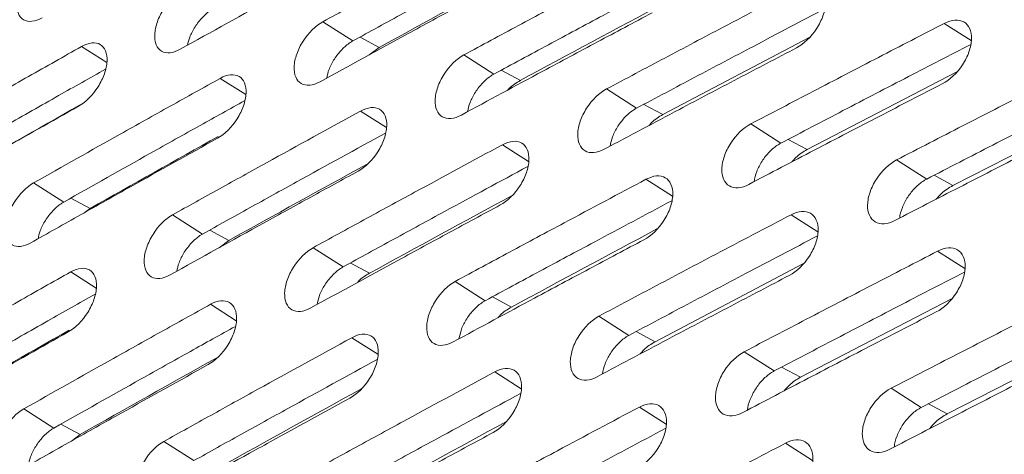
# Model space of a CAD drawing. Units: inches. Extents: x 2.7 to 44.3, y 2.2 to 31.2.
# Drawn here: x 31.4 to 32.2, y 11.7 to 12 of the extents above; entities that cross this region are included whole.
import ezdxf

# ---------------------------------------------------------------- set-up
doc = ezdxf.new("R2010")
doc.units = ezdxf.units.IN
doc.header["$MEASUREMENT"] = 0

msp = doc.modelspace()

# ---------------------------------------------------------------- linework, layer by layer
at = {"color": 7, "linetype": 'Continuous', "lineweight": 15}
for p, q in [((31.64356, 12.04557), (31.66859, 12.02961)), ((32.04896, 12.03279), (31.92667, 11.96825)), ((31.69057, 12.02423), (31.68183, 12.01785)), ((31.76099, 12.01795), (31.78602, 12.00198)), ((32.17135, 12.00392), (32.04671, 11.93911)), ((31.87973, 11.98956), (31.90477, 11.97359)), ((32.29505, 11.97424), (32.16808, 11.90921)), ((31.99979, 11.96041), (32.02484, 11.94443)), ((32.12117, 11.9305), (32.14624, 11.91452)), ((31.40279, 11.91136), (31.42781, 11.8954)), ((31.44978, 11.89002), (31.44569, 11.88696)), ((31.51845, 11.88475), (31.54348, 11.86879)), ((31.5654, 11.86344), (31.55721, 11.85737)), ((31.63543, 11.85738), (31.66046, 11.84142)), ((32.04379, 11.84431), (31.92022, 11.77909)), ((31.75373, 11.82925), (31.77877, 11.81328)), ((32.16703, 11.8149), (32.04114, 11.74945)), ((31.87335, 11.80036), (31.8984, 11.78439)), ((32.29158, 11.7847), (32.16338, 11.71904)), ((31.99429, 11.7707), (32.01935, 11.75472)), ((32.11655, 11.74029), (32.14162, 11.7243)), ((31.39466, 11.72317), (31.41968, 11.70721)), ((31.44157, 11.70188), (31.43425, 11.69639)), ((31.5112, 11.69605), (31.53623, 11.68009))]:
    msp.add_line(p, q, dxfattribs=at)
at = {"color": 8, "linetype": 'Continuous', "lineweight": 15}
for p, q in [((32.16089, 12.04419), (32.18325, 12.02993)), ((31.4427, 12.02494), (31.4636, 12.01161)), ((31.69057, 12.02423), (31.67451, 12.03285)), ((31.80796, 11.99662), (31.79198, 12.0052)), ((31.55818, 11.99843), (31.57936, 11.98493)), ((31.92667, 11.96825), (31.91078, 11.97678)), ((31.67498, 11.97117), (31.69645, 11.95748)), ((31.7931, 11.94314), (31.81485, 11.92927)), ((32.04671, 11.93911), (32.0309, 11.9476)), ((31.91254, 11.91435), (31.93458, 11.9003)), ((32.16808, 11.90921), (32.15234, 11.91766)), ((31.44978, 11.89002), (31.43364, 11.89869)), ((32.0333, 11.8848), (32.05562, 11.87057)), ((31.5654, 11.86344), (31.54935, 11.87206)), ((32.15538, 11.85449), (32.17799, 11.84007)), ((31.68235, 11.83608), (31.66638, 11.84466)), ((31.43369, 11.83726), (31.45483, 11.82377)), ((31.80063, 11.80797), (31.78473, 11.8165)), ((31.55005, 11.81025), (31.57147, 11.79658)), ((31.92022, 11.77909), (31.90441, 11.78758)), ((31.66773, 11.78247), (31.68944, 11.76863)), ((32.04114, 11.74945), (32.02541, 11.75789)), ((31.78673, 11.75394), (31.80872, 11.73991)), ((31.90704, 11.72464), (31.92932, 11.71044)), ((32.16338, 11.71904), (32.14773, 11.72745)), ((31.44157, 11.70188), (31.42552, 11.7105)), ((32.02868, 11.69459), (32.05124, 11.6802))]:
    msp.add_line(p, q, dxfattribs=at)
at = {"color": 7, "linetype": 'Continuous', "lineweight": 15}
for centre, radius, start, end in [((42.28354, -7.26783), 22.00897, 118.426123, 118.770512), ((42.39329, -7.57172), 22.24791, 118.060667, 118.410802), ((41.9463, -6.56193), 21.30769, 119.539536, 119.866502), ((42.05838, -6.86173), 21.54462, 119.172952, 119.498526), ((42.17593, -7.17385), 21.79453, 118.788058, 119.133331), ((42.28181, -7.46729), 22.02201, 118.419398, 118.771134), ((42.39129, -7.76964), 22.2586, 118.057732, 118.411523), ((41.94332, -6.76016), 21.31993, 119.538963, 119.866578), ((42.0583, -7.06408), 21.56098, 119.152319, 119.498763), ((42.17439, -7.37258), 21.80615, 118.781031, 119.133721), ((42.2801, -7.66469), 22.03151, 118.416164, 118.771626)]:
    msp.add_arc(centre, radius, start, end, dxfattribs=at)
for points, knots in [([(32.07615, 14.42616), (32.06823, 14.42689), (31.9852, 14.43458), (31.81783, 14.41953), (31.57597, 14.37839), (31.32823, 14.30329), (31.07815, 14.19912), (30.8276, 14.06541), (30.57895, 13.90328), (30.33438, 13.71466), (30.09597, 13.50141), (29.86597, 13.26525), (29.64666, 13.00811), (29.43984, 12.73257), (29.24727, 12.44103), (29.07073, 12.13613), (28.91192, 11.82063), (28.7722, 11.49744), (28.65283, 11.16944), (28.55487, 10.83954), (28.47919, 10.51066), (28.42654, 10.18582), (28.39715, 9.86796), (28.39137, 9.55984), (28.40949, 9.26431), (28.45137, 8.98403), (28.51625, 8.7213), (28.60351, 8.47829), (28.71317, 8.2582), (28.80835, 8.11356), (28.86592, 8.04221), (28.87558, 8.03023)], [0, 0, 0, 0, 0.0038621, 0.0405051, 0.0771661, 0.1138099, 0.150429, 0.1870571, 0.2236697, 0.2602771, 0.2969037, 0.3335324, 0.3701252, 0.4067207, 0.4433378, 0.4799575, 0.5165612, 0.5531724, 0.5897782, 0.6263774, 0.6629952, 0.699628, 0.736238, 0.7728371, 0.8094674, 0.8460898, 0.8827218, 0.9193653, 0.95601, 0.9926143, 1, 1, 1, 1]), ([(30.85984, 14.05795), (31.20092, 14.25485), (31.5462, 14.37079), (32.19251, 14.42327), (32.49333, 14.35992), (33.00465, 14.06392), (33.21498, 13.8314), (33.51355, 13.23277), (33.6017, 12.86681), (33.64294, 12.05669), (33.59601, 11.61271), (33.37392, 10.7137), (33.19882, 10.25898), (32.74666, 9.40764), (32.46974, 9.01132), (31.85591, 8.33735), (31.51922, 8.05994), (31.17831, 7.86322)], [0, 0, 0, 0, 0.125, 0.125, 0.25, 0.25, 0.375, 0.375, 0.5, 0.5, 0.625, 0.625, 0.75, 0.75, 0.875, 0.875, 1, 1, 1, 1]), ([(33.33862, 13.34303), (33.3391, 13.34279), (33.34014, 13.34226), (33.36152, 13.31619), (33.39325, 13.26584), (33.41577, 13.22375), (33.43048, 13.19333), (33.44179, 13.16852), (33.45715, 13.13262), (33.47613, 13.08355), (33.49878, 13.01738), (33.52058, 12.94288), (33.5409, 12.86081), (33.55949, 12.77168), (33.57698, 12.66693), (33.59127, 12.55054), (33.60076, 12.43438), (33.60637, 12.31455), (33.60786, 12.19264), (33.60479, 12.05816), (33.59659, 11.91273), (33.58036, 11.74026), (33.55218, 11.53534), (33.50863, 11.3014), (33.44862, 11.05038), (33.3739, 10.79541), (33.28762, 10.54605), (33.1911, 10.30398), (33.08565, 10.07045), (32.97448, 9.85028), (32.86666, 9.65715), (32.77344, 9.50339), (32.70615, 9.39887), (32.65162, 9.3173), (32.59192, 9.23089), (32.50562, 9.11192), (32.39749, 8.97253), (32.27891, 8.83092), (32.16246, 8.70205), (32.02873, 8.5641), (31.8791, 8.42457), (31.75787, 8.31976), (31.69571, 8.27343), (31.68793, 8.26763)], [0, 0, 0, 0, 0.02052, 0.045515, 0.068989, 0.087501, 0.098223, 0.107189, 0.119316, 0.134917, 0.153129, 0.175874, 0.193793, 0.212159, 0.234441, 0.258648, 0.280672, 0.300371, 0.32452, 0.345213, 0.368313, 0.395978, 0.4282, 0.46497, 0.504525, 0.543333, 0.581297, 0.618418, 0.654697, 0.690134, 0.722954, 0.74857, 0.766758, 0.776182, 0.790835, 0.812467, 0.840677, 0.86924, 0.895874, 0.920601, 0.959332, 0.994909, 1, 1, 1, 1]), ([(33.65921, 12.46641), (33.65975, 12.45522), (33.66083, 12.43305), (33.66205, 12.39991), (33.66299, 12.36724), (33.66364, 12.33506), (33.66401, 12.30338), (33.66412, 12.2722), (33.66399, 12.24154), (33.66363, 12.2114), (33.66305, 12.18181), (33.66228, 12.15276), (33.66132, 12.12427), (33.66019, 12.09634), (33.6589, 12.06898), (33.65747, 12.0422), (33.6559, 12.01601), (33.65422, 11.99041), (33.65243, 11.96541), (33.65054, 11.94101), (33.64857, 11.91723), (33.64653, 11.89406), (33.64442, 11.87151), (33.64227, 11.84959), (33.63469, 11.77619), (33.61924, 11.65289), (33.59125, 11.48101), (33.55862, 11.31622), (33.50578, 11.08749), (33.42321, 10.79666), (33.29945, 10.44912), (33.16013, 10.12224), (32.98292, 9.76476), (32.75972, 9.38339), (32.48431, 8.99122), (32.13719, 8.57537), (31.70769, 8.16478), (31.36555, 7.92587), (31.19454, 7.82712), (31.19449, 7.82709)], [0, 0, 0, 0, 0.006835, 0.013543, 0.020125, 0.026579, 0.032906, 0.039106, 0.04518, 0.051126, 0.056946, 0.062638, 0.068204, 0.073642, 0.078954, 0.084139, 0.089196, 0.094127, 0.098931, 0.103608, 0.108158, 0.112581, 0.116878, 0.121047, 0.125089, 0.158691, 0.190737, 0.221228, 0.250164, 0.317095, 0.381083, 0.44213, 0.500237, 0.586075, 0.6694, 0.750218, 0.875575, 0.999961, 1, 1, 1, 1]), ([(31.64356, 12.04557), (31.65761, 12.05329), (31.67168, 12.06099), (31.68577, 12.06869), (31.69985, 12.07638), (31.71396, 12.08407), (31.72808, 12.09174), (31.75241, 12.10497), (31.7768, 12.11816), (31.80124, 12.13133)], [0, 0, 0, 0, 0.001477757, 0.001477757, 0.001477757, 0.002955514, 0.002955514, 0.002955514, 0.005502426, 0.005502426, 0.005502426, 0.005502426]), ([(31.68143, 12.10907), (31.66829, 12.10189), (31.65516, 12.09469), (31.64205, 12.08749), (31.62894, 12.08029), (31.61585, 12.07307), (31.60277, 12.06585), (31.57675, 12.05149), (31.55079, 12.03709), (31.52489, 12.02266)], [0, 0, 0, 0, 0.001379137, 0.001379137, 0.001379137, 0.002758275, 0.002758275, 0.002758275, 0.005501379, 0.005501379, 0.005501379, 0.005501379]), ([(31.66859, 12.02961), (31.68266, 12.03732), (31.71078, 12.05274), (31.76187, 12.08058), (31.79901, 12.10063), (31.82199, 12.11304)], [0, 0, 0, 0, 0.276054, 0.552108, 1, 1, 1, 1]), ([(31.76099, 12.01795), (31.77608, 12.02611), (31.79119, 12.03427), (31.80632, 12.04241), (31.82146, 12.05055), (31.83661, 12.05868), (31.85178, 12.0668), (31.87441, 12.07891), (31.89708, 12.09099), (31.9198, 12.10305)], [0, 0, 0, 0, 0.001576279, 0.001576279, 0.001576279, 0.003152558, 0.003152558, 0.003152558, 0.005503802, 0.005503802, 0.005503802, 0.005503802]), ([(31.40988, 12.04889), (31.40691, 12.04721), (31.40404, 12.04621), (31.39875, 12.04564), (31.39637, 12.04608), (31.39055, 12.04944), (31.3885, 12.05455), (31.38904, 12.06425), (31.3898, 12.06783), (31.39238, 12.0751), (31.39418, 12.07877), (31.40084, 12.08927), (31.40675, 12.09518), (31.41268, 12.09853)], [0, 0, 0, 0, 0.125, 0.125, 0.25, 0.25, 0.5, 0.5, 0.625, 0.625, 0.75, 0.75, 1, 1, 1, 1]), ([(31.78602, 12.00198), (31.80113, 12.01014), (31.83134, 12.02646), (31.88296, 12.05415), (31.91957, 12.07362), (31.94096, 12.08501)], [0, 0, 0, 0, 0.293552, 0.587105, 1, 1, 1, 1]), ([(31.7989, 12.08142), (31.78473, 12.07378), (31.77057, 12.06613), (31.75642, 12.05847), (31.74228, 12.05082), (31.72815, 12.04315), (31.71405, 12.03547), (31.68972, 12.02223), (31.66545, 12.00896), (31.64123, 11.99566)], [0, 0, 0, 0, 0.001477553, 0.001477553, 0.001477553, 0.002955106, 0.002955106, 0.002955106, 0.00550244, 0.00550244, 0.00550244, 0.00550244]), ([(32.03968, 12.074), (32.04276, 12.07561), (32.04576, 12.07654), (32.05131, 12.07697), (32.05382, 12.07645), (32.06001, 12.07287), (32.06229, 12.06763), (32.06192, 12.05781), (32.06119, 12.05421), (32.05863, 12.04691), (32.05682, 12.04326), (32.05004, 12.03282), (32.04397, 12.02704), (32.03781, 12.02382)], [0, 0, 0, 0, 0.125, 0.125, 0.25, 0.25, 0.5, 0.5, 0.625, 0.625, 0.75, 0.75, 1, 1, 1, 1]), ([(31.52489, 12.02266), (31.52191, 12.02099), (31.51901, 12.02001), (31.51367, 12.01946), (31.51126, 12.01991), (31.50536, 12.02333), (31.50326, 12.02846), (31.50376, 12.03819), (31.50451, 12.04178), (31.50708, 12.04906), (31.50888, 12.05272), (31.51555, 12.06322), (31.52149, 12.06911), (31.52746, 12.07243)], [0, 0, 0, 0, 0.125, 0.125, 0.25, 0.25, 0.5, 0.5, 0.625, 0.625, 0.75, 0.75, 1, 1, 1, 1]), ([(31.87973, 11.98956), (31.89588, 11.99817), (31.91205, 12.00676), (31.92824, 12.01534), (31.94443, 12.02392), (31.96065, 12.03249), (31.97689, 12.04104), (31.99778, 12.05205), (32.01871, 12.06304), (32.03968, 12.074)], [0, 0, 0, 0, 0.001674936, 0.001674936, 0.001674936, 0.003349872, 0.003349872, 0.003349872, 0.005505483, 0.005505483, 0.005505483, 0.005505483]), ([(31.53086, 12.02597), (31.53137, 12.02817), (31.53253, 12.03324), (31.53694, 12.0415), (31.54308, 12.04941), (31.54861, 12.05417), (31.55174, 12.05603), (31.55249, 12.05647)], [0, 0, 0, 0, 0.187852, 0.432454, 0.678221, 0.923685, 1, 1, 1, 1]), ([(31.9177, 12.053), (31.90247, 12.04492), (31.88726, 12.03682), (31.87208, 12.02872), (31.85689, 12.02061), (31.84172, 12.0125), (31.82657, 12.00437), (31.80396, 11.99224), (31.7814, 11.98008), (31.75889, 11.9679)], [0, 0, 0, 0, 0.001576083, 0.001576083, 0.001576083, 0.003152166, 0.003152166, 0.003152166, 0.005503811, 0.005503811, 0.005503811, 0.005503811]), ([(31.90477, 11.97359), (31.92094, 11.98219), (31.95326, 11.99939), (32.00541, 12.02694), (32.04147, 12.04583), (32.06126, 12.0562)], [0, 0, 0, 0, 0.3109772, 0.6219544, 1, 1, 1, 1]), ([(31.64123, 11.99566), (31.63822, 11.99401), (31.6353, 11.99304), (31.62991, 11.99252), (31.62747, 11.99299), (31.6215, 11.99644), (31.61935, 12.00161), (31.6198, 12.01137), (31.62054, 12.01496), (31.6231, 12.02225), (31.62489, 12.02591), (31.63159, 12.0364), (31.63755, 12.04227), (31.64356, 12.04557)], [0, 0, 0, 0, 0.125, 0.125, 0.25, 0.25, 0.5, 0.5, 0.625, 0.625, 0.75, 0.75, 1, 1, 1, 1]), ([(31.99979, 11.96041), (32.01701, 11.96945), (32.03425, 11.97848), (32.05152, 11.98749), (32.06969, 11.99698), (32.08789, 12.00644), (32.10612, 12.01589), (32.12435, 12.02534), (32.1426, 12.03478), (32.16089, 12.04419)], [0, 0, 0, 0, 0.001773754, 0.001773754, 0.001773754, 0.003640599, 0.003640599, 0.003640599, 0.005507465, 0.005507465, 0.005507465, 0.005507465]), ([(32.16089, 12.04419), (32.16398, 12.04579), (32.167, 12.0467), (32.17261, 12.0471), (32.17515, 12.04657), (32.18142, 12.04295), (32.18374, 12.03768), (32.18342, 12.02783), (32.1827, 12.02422), (32.18015, 12.01692), (32.17834, 12.01326), (32.17155, 12.00284), (32.16545, 11.99707), (32.15925, 11.99388)], [0, 0, 0, 0, 0.125, 0.125, 0.25, 0.25, 0.5, 0.5, 0.625, 0.625, 0.75, 0.75, 1, 1, 1, 1]), ([(31.28845, 11.93721), (31.31044, 11.94984), (31.33248, 11.96244), (31.35457, 11.97502), (31.36921, 11.98336), (31.38388, 11.99169), (31.39857, 12.00001), (31.41326, 12.00833), (31.42797, 12.01664), (31.4427, 12.02494)], [0, 0, 0, 0, 0.00236392, 0.00236392, 0.00236392, 0.003932025, 0.003932025, 0.003932025, 0.005500141, 0.005500141, 0.005500141, 0.005500141]), ([(31.4427, 12.02494), (31.44567, 12.02661), (31.44855, 12.02761), (31.45387, 12.02817), (31.45627, 12.02772), (31.46213, 12.02433), (31.46422, 12.0192), (31.46372, 12.00947), (31.46297, 12.00589), (31.46041, 11.9986), (31.45863, 11.99493), (31.45198, 11.98441), (31.44607, 11.97851), (31.44013, 11.97516)], [0, 0, 0, 0, 0.125, 0.125, 0.25, 0.25, 0.5, 0.5, 0.625, 0.625, 0.75, 0.75, 1, 1, 1, 1]), ([(31.64679, 11.9987), (31.64731, 12.00105), (31.64848, 12.00627), (31.65296, 12.01468), (31.65912, 12.02257), (31.66468, 12.02732), (31.66784, 12.02917), (31.66859, 12.02961)], [0, 0, 0, 0, 0.197656, 0.439133, 0.681901, 0.924457, 1, 1, 1, 1]), ([(32.02484, 11.94443), (32.04208, 11.95347), (32.07745, 11.97201), (32.13013, 11.9994), (32.16563, 12.01772), (32.18287, 12.02661)], [0, 0, 0, 0, 0.328334, 0.6739043, 1, 1, 1, 1]), ([(31.75889, 11.9679), (31.75586, 11.96626), (31.75291, 11.9653), (31.74747, 11.96481), (31.745, 11.9653), (31.73895, 11.9688), (31.73675, 11.974), (31.73716, 11.98379), (31.73789, 11.98739), (31.74044, 11.99468), (31.74223, 11.99835), (31.74894, 12.00882), (31.75493, 12.01467), (31.76099, 12.01795)], [0, 0, 0, 0, 0.125, 0.125, 0.25, 0.25, 0.5, 0.5, 0.625, 0.625, 0.75, 0.75, 1, 1, 1, 1]), ([(32.03781, 12.02382), (32.02152, 12.0153), (32.00526, 12.00677), (31.98901, 11.99823), (31.97276, 11.98968), (31.95654, 11.98112), (31.94033, 11.97255), (31.91947, 11.96152), (31.89865, 11.95046), (31.87786, 11.93938)], [0, 0, 0, 0, 0.001674751, 0.001674751, 0.001674751, 0.003349502, 0.003349502, 0.003349502, 0.005505487, 0.005505487, 0.005505487, 0.005505487]), ([(32.12117, 11.9305), (32.13947, 11.93997), (32.1578, 11.94942), (32.17616, 11.95885), (32.19399, 11.96802), (32.21184, 11.97716), (32.22971, 11.98629), (32.24759, 11.99542), (32.26549, 12.00453), (32.28341, 12.01362)], [0, 0, 0, 0, 0.001872756, 0.001872756, 0.001872756, 0.003691243, 0.003691243, 0.003691243, 0.005509748, 0.005509748, 0.005509748, 0.005509748]), ([(31.31347, 11.92125), (31.33549, 11.93386), (31.37212, 11.95485), (31.42186, 11.9831), (31.44957, 11.99873), (31.46257, 12.00607)], [0, 0, 0, 0, 0.444587, 0.739507, 1, 1, 1, 1]), ([(31.55818, 11.99843), (31.56117, 12.00009), (31.56408, 12.00107), (31.56945, 12.00161), (31.57187, 12.00115), (31.57781, 11.99771), (31.57995, 11.99255), (31.5795, 11.98279), (31.57876, 11.9792), (31.57621, 11.97191), (31.57443, 11.96824), (31.56777, 11.95773), (31.56183, 11.95184), (31.55585, 11.94852)], [0, 0, 0, 0, 0.125, 0.125, 0.25, 0.25, 0.5, 0.5, 0.625, 0.625, 0.75, 0.75, 1, 1, 1, 1]), ([(31.76404, 11.97068), (31.76458, 11.97317), (31.76576, 11.97854), (31.7703, 11.98709), (31.77648, 11.99498), (31.78208, 11.99971), (31.78526, 12.00154), (31.78602, 12.00198)], [0, 0, 0, 0, 0.206997, 0.445501, 0.68541, 0.925206, 1, 1, 1, 1]), ([(31.40279, 11.91136), (31.42679, 11.92494), (31.45084, 11.93848), (31.47494, 11.952), (31.48878, 11.95976), (31.50264, 11.96751), (31.51651, 11.97525), (31.53038, 11.98299), (31.54427, 11.99072), (31.55818, 11.99843)], [0, 0, 0, 0, 0.002560455, 0.002560455, 0.002560455, 0.004030519, 0.004030519, 0.004030519, 0.005500593, 0.005500593, 0.005500593, 0.005500593]), ([(31.80796, 11.99662), (31.8047, 11.99477), (31.80106, 11.9927), (31.79793, 11.98913), (31.7976, 11.98876)], [0, 0, 0, 0, 0.895697, 1, 1, 1, 1]), ([(32.15925, 11.99388), (32.14188, 11.98493), (32.12454, 11.97597), (32.10722, 11.96699), (32.08899, 11.95755), (32.07079, 11.94808), (32.05261, 11.9386), (32.03443, 11.92911), (32.01628, 11.91961), (31.99816, 11.91009)], [0, 0, 0, 0, 0.001773582, 0.001773582, 0.001773582, 0.003640515, 0.003640515, 0.003640515, 0.005507469, 0.005507469, 0.005507469, 0.005507469]), ([(32.14624, 11.91452), (32.16456, 11.92397), (32.20067, 11.94262), (32.25386, 11.96986), (32.28878, 11.98761), (32.30579, 11.99626)], [0, 0, 0, 0, 0.34563, 0.681249, 1, 1, 1, 1]), ([(31.87786, 11.93938), (31.87481, 11.93775), (31.87184, 11.93681), (31.86634, 11.93635), (31.86385, 11.93685), (31.85772, 11.9404), (31.85547, 11.94562), (31.85584, 11.95544), (31.85656, 11.95905), (31.8591, 11.96635), (31.86089, 11.97001), (31.86761, 11.98048), (31.87363, 11.98631), (31.87973, 11.98956)], [0, 0, 0, 0, 0.125, 0.125, 0.25, 0.25, 0.5, 0.5, 0.625, 0.625, 0.75, 0.75, 1, 1, 1, 1]), ([(31.42781, 11.8954), (31.45184, 11.90896), (31.48967, 11.93031), (31.53994, 11.95842), (31.56616, 11.97299), (31.57848, 11.97984)], [0, 0, 0, 0, 0.480043, 0.755658, 1, 1, 1, 1]), ([(31.44013, 11.97516), (31.41793, 11.96266), (31.39578, 11.95012), (31.37367, 11.93757), (31.359, 11.92923), (31.34435, 11.92089), (31.32972, 11.91253), (31.31508, 11.90418), (31.30047, 11.89581), (31.28588, 11.88743)], [0, 0, 0, 0, 0.002363561, 0.002363561, 0.002363561, 0.003931844, 0.003931844, 0.003931844, 0.00550014, 0.00550014, 0.00550014, 0.00550014]), ([(31.51845, 11.88475), (31.53146, 11.89201), (31.54449, 11.89925), (31.55754, 11.90649), (31.57058, 11.91372), (31.58364, 11.92095), (31.59672, 11.92817), (31.62275, 11.94254), (31.64883, 11.95687), (31.67498, 11.97117)], [0, 0, 0, 0, 0.001378564, 0.001378564, 0.001378564, 0.002757129, 0.002757129, 0.002757129, 0.005501361, 0.005501361, 0.005501361, 0.005501361]), ([(31.67498, 11.97117), (31.67799, 11.97282), (31.68093, 11.97378), (31.68634, 11.97429), (31.6888, 11.97381), (31.69481, 11.97033), (31.697, 11.96514), (31.69659, 11.95535), (31.69587, 11.95175), (31.69333, 11.94445), (31.69154, 11.94078), (31.68487, 11.93028), (31.67891, 11.92442), (31.67288, 11.92112)], [0, 0, 0, 0, 0.125, 0.125, 0.25, 0.25, 0.5, 0.5, 0.625, 0.625, 0.75, 0.75, 1, 1, 1, 1]), ([(31.88262, 11.9419), (31.88318, 11.94454), (31.88437, 11.95005), (31.88896, 11.95874), (31.89517, 11.96662), (31.9008, 11.97133), (31.90401, 11.97315), (31.90477, 11.97359)], [0, 0, 0, 0, 0.215916, 0.451587, 0.688767, 0.92594, 1, 1, 1, 1]), ([(31.92667, 11.96825), (31.9234, 11.96637), (31.91932, 11.96401), (31.91582, 11.95997), (31.91512, 11.95916)], [0, 0, 0, 0, 0.800059, 1, 1, 1, 1]), ([(31.99816, 11.91009), (31.99509, 11.90848), (31.99209, 11.90755), (31.98654, 11.90712), (31.98402, 11.90764), (31.97782, 11.91123), (31.97552, 11.91648), (31.97584, 11.92633), (31.97655, 11.92994), (31.97907, 11.93725), (31.98087, 11.94092), (31.9876, 11.95138), (31.99365, 11.95719), (31.99979, 11.96041)], [0, 0, 0, 0, 0.125, 0.125, 0.25, 0.25, 0.5, 0.5, 0.625, 0.625, 0.75, 0.75, 1, 1, 1, 1]), ([(32.28201, 11.96317), (32.26355, 11.95381), (32.24512, 11.94442), (32.22671, 11.93502), (32.20884, 11.92589), (32.19099, 11.91675), (32.17317, 11.90758), (32.15534, 11.89842), (32.13754, 11.88924), (32.11977, 11.88005)], [0, 0, 0, 0, 0.001872601, 0.001872601, 0.001872601, 0.00369117, 0.00369117, 0.00369117, 0.005509757, 0.005509757, 0.005509757, 0.005509757]), ([(31.54348, 11.86879), (31.5565, 11.87604), (31.58255, 11.89054), (31.63323, 11.91859), (31.67102, 11.93931), (31.6957, 11.95283)], [0, 0, 0, 0, 0.257674, 0.515347, 1, 1, 1, 1]), ([(31.55585, 11.94852), (31.53163, 11.93508), (31.50746, 11.92161), (31.48335, 11.9081), (31.4695, 11.90035), (31.45566, 11.89258), (31.44185, 11.88481), (31.42803, 11.87703), (31.41424, 11.86925), (31.40046, 11.86145)], [0, 0, 0, 0, 0.002560101, 0.002560101, 0.002560101, 0.004030345, 0.004030345, 0.004030345, 0.005500598, 0.005500598, 0.005500598, 0.005500598]), ([(31.63543, 11.85738), (31.64947, 11.86509), (31.66354, 11.8728), (31.67761, 11.88049), (31.69169, 11.88818), (31.70579, 11.89586), (31.7199, 11.90353), (31.74425, 11.91677), (31.76865, 11.92997), (31.7931, 11.94314)], [0, 0, 0, 0, 0.001477001, 0.001477001, 0.001477001, 0.002954002, 0.002954002, 0.002954002, 0.005502424, 0.005502424, 0.005502424, 0.005502424]), ([(31.7931, 11.94314), (31.79614, 11.94478), (31.79909, 11.94573), (31.80456, 11.9462), (31.80704, 11.94571), (31.81314, 11.94218), (31.81537, 11.93697), (31.81501, 11.92715), (31.81429, 11.92354), (31.81177, 11.91623), (31.80998, 11.91256), (31.80329, 11.90207), (31.7973, 11.89623), (31.79124, 11.89296)], [0, 0, 0, 0, 0.125, 0.125, 0.25, 0.25, 0.5, 0.5, 0.625, 0.625, 0.75, 0.75, 1, 1, 1, 1]), ([(32.00252, 11.91238), (32.00311, 11.91516), (32.0043, 11.92081), (32.00895, 11.92964), (32.01518, 11.93749), (32.02084, 11.94219), (32.02407, 11.944), (32.02484, 11.94443)], [0, 0, 0, 0, 0.224439, 0.457406, 0.691976, 0.92665, 1, 1, 1, 1]), ([(32.04671, 11.93911), (32.04343, 11.93721), (32.03891, 11.93459), (32.03504, 11.93008), (32.03398, 11.92885)], [0, 0, 0, 0, 0.725423, 1, 1, 1, 1]), ([(32.11977, 11.88005), (32.11668, 11.87845), (32.11366, 11.87754), (32.10806, 11.87713), (32.10552, 11.87766), (32.09923, 11.8813), (32.09688, 11.88658), (32.09715, 11.89646), (32.09785, 11.90008), (32.10037, 11.9074), (32.10216, 11.91106), (32.10891, 11.92152), (32.11499, 11.9273), (32.12117, 11.9305)], [0, 0, 0, 0, 0.125, 0.125, 0.25, 0.25, 0.5, 0.5, 0.625, 0.625, 0.75, 0.75, 1, 1, 1, 1]), ([(31.67288, 11.92112), (31.65975, 11.91394), (31.64663, 11.90675), (31.63353, 11.89955), (31.62042, 11.89235), (31.60734, 11.88514), (31.59426, 11.87793), (31.56823, 11.86356), (31.54226, 11.84915), (31.51635, 11.83471)], [0, 0, 0, 0, 0.001378394, 0.001378394, 0.001378394, 0.002756787, 0.002756787, 0.002756787, 0.005501377, 0.005501377, 0.005501377, 0.005501377]), ([(31.66046, 11.84142), (31.67452, 11.84912), (31.70263, 11.86454), (31.75384, 11.89244), (31.79111, 11.91257), (31.81423, 11.92506)], [0, 0, 0, 0, 0.2752335, 0.550467, 1, 1, 1, 1]), ([(31.40046, 11.86145), (31.39749, 11.85977), (31.39461, 11.85878), (31.3893, 11.85821), (31.3869, 11.85866), (31.38102, 11.86206), (31.3789, 11.86721), (31.37936, 11.87696), (31.38009, 11.88056), (31.38261, 11.88786), (31.38438, 11.89154), (31.39098, 11.90209), (31.39686, 11.90801), (31.40279, 11.91136)], [0, 0, 0, 0, 0.125, 0.125, 0.25, 0.25, 0.5, 0.5, 0.625, 0.625, 0.75, 0.75, 1, 1, 1, 1]), ([(31.75373, 11.82925), (31.76882, 11.83741), (31.78392, 11.84556), (31.79905, 11.8537), (31.81417, 11.86184), (31.82932, 11.86997), (31.84448, 11.87808), (31.86713, 11.8902), (31.88981, 11.90229), (31.91254, 11.91435)], [0, 0, 0, 0, 0.001575559, 0.001575559, 0.001575559, 0.003151118, 0.003151118, 0.003151118, 0.005503794, 0.005503794, 0.005503794, 0.005503794]), ([(31.91254, 11.91435), (31.9156, 11.91597), (31.91858, 11.91691), (31.9241, 11.91736), (31.9266, 11.91685), (31.93278, 11.91328), (31.93507, 11.90803), (31.93475, 11.89819), (31.93404, 11.89457), (31.93153, 11.88726), (31.92974, 11.88359), (31.92304, 11.8731), (31.91702, 11.86728), (31.91091, 11.86404)], [0, 0, 0, 0, 0.125, 0.125, 0.25, 0.25, 0.5, 0.5, 0.625, 0.625, 0.75, 0.75, 1, 1, 1, 1]), ([(32.12378, 11.88211), (32.12377, 11.88214), (32.12371, 11.88474), (32.12586, 11.89098), (32.13018, 11.89973), (32.13654, 11.90762), (32.14221, 11.91229), (32.14546, 11.91409), (32.14624, 11.91452)], [0, 0, 0, 0, 0.001918, 0.232573, 0.462961, 0.695037, 0.927338, 1, 1, 1, 1]), ([(32.16808, 11.90921), (32.16478, 11.90729), (32.15982, 11.90441), (32.1556, 11.89946), (32.15419, 11.8978)], [0, 0, 0, 0, 0.664621, 1, 1, 1, 1]), ([(31.40644, 11.86483), (31.40693, 11.86702), (31.40807, 11.87209), (31.41242, 11.88036), (31.41849, 11.8883), (31.42397, 11.89309), (31.42708, 11.89496), (31.42781, 11.8954)], [0, 0, 0, 0, 0.186711, 0.431703, 0.677819, 0.923695, 1, 1, 1, 1]), ([(31.77877, 11.81328), (31.79387, 11.82144), (31.82407, 11.83775), (31.8758, 11.86551), (31.91255, 11.88505), (31.93408, 11.89651)], [0, 0, 0, 0, 0.292719, 0.585437, 1, 1, 1, 1]), ([(31.79124, 11.89296), (31.77707, 11.88533), (31.76291, 11.87768), (31.74878, 11.87003), (31.73464, 11.86237), (31.72052, 11.85471), (31.70642, 11.84703), (31.68208, 11.83379), (31.6578, 11.82051), (31.63357, 11.8072)], [0, 0, 0, 0, 0.001476839, 0.001476839, 0.001476839, 0.002953677, 0.002953677, 0.002953677, 0.005502442, 0.005502442, 0.005502442, 0.005502442]), ([(32.0333, 11.8848), (32.03638, 11.88641), (32.03938, 11.88733), (32.04495, 11.88775), (32.04749, 11.88723), (32.05374, 11.88361), (32.05608, 11.87834), (32.0558, 11.86846), (32.05511, 11.86484), (32.0526, 11.85752), (32.05082, 11.85385), (32.0441, 11.84337), (32.03805, 11.83757), (32.0319, 11.83435)], [0, 0, 0, 0, 0.125, 0.125, 0.25, 0.25, 0.5, 0.5, 0.625, 0.625, 0.75, 0.75, 1, 1, 1, 1]), ([(31.51635, 11.83471), (31.51337, 11.83304), (31.51046, 11.83206), (31.5051, 11.83153), (31.50267, 11.83199), (31.49671, 11.83544), (31.49455, 11.84061), (31.49495, 11.85039), (31.49568, 11.854), (31.49819, 11.86131), (31.49996, 11.86499), (31.50657, 11.87553), (31.51248, 11.88143), (31.51845, 11.88475)], [0, 0, 0, 0, 0.125, 0.125, 0.25, 0.25, 0.5, 0.5, 0.625, 0.625, 0.75, 0.75, 1, 1, 1, 1]), ([(31.87335, 11.80036), (31.88949, 11.80896), (31.90566, 11.81755), (31.92184, 11.82613), (31.93803, 11.83471), (31.95424, 11.84327), (31.97047, 11.85182), (31.99138, 11.86284), (32.01232, 11.87383), (32.0333, 11.8848)], [0, 0, 0, 0, 0.001674264, 0.001674264, 0.001674264, 0.003348527, 0.003348527, 0.003348527, 0.00550547, 0.00550547, 0.00550547, 0.00550547]), ([(31.52193, 11.8378), (31.52244, 11.84014), (31.52358, 11.84537), (31.52799, 11.85379), (31.53409, 11.86172), (31.5396, 11.86649), (31.54273, 11.86835), (31.54348, 11.86879)], [0, 0, 0, 0, 0.19682, 0.438618, 0.681648, 0.924509, 1, 1, 1, 1]), ([(31.91091, 11.86404), (31.89569, 11.85596), (31.88049, 11.84787), (31.86531, 11.83977), (31.85012, 11.83167), (31.83496, 11.82355), (31.81982, 11.81543), (31.7972, 11.80329), (31.77463, 11.79113), (31.7521, 11.77894)], [0, 0, 0, 0, 0.001575408, 0.001575408, 0.001575408, 0.003150816, 0.003150816, 0.003150816, 0.005503812, 0.005503812, 0.005503812, 0.005503812]), ([(31.8984, 11.78439), (31.91456, 11.79298), (31.94687, 11.81017), (31.99913, 11.83779), (32.03532, 11.85675), (32.05524, 11.86719)], [0, 0, 0, 0, 0.310134, 0.620269, 1, 1, 1, 1]), ([(31.63357, 11.8072), (31.63056, 11.80555), (31.62763, 11.80458), (31.62222, 11.80408), (31.61976, 11.80456), (31.61372, 11.80805), (31.61151, 11.81325), (31.61187, 11.82306), (31.61258, 11.82667), (31.61508, 11.834), (31.61685, 11.83767), (31.62348, 11.8482), (31.62942, 11.85408), (31.63543, 11.85738)], [0, 0, 0, 0, 0.125, 0.125, 0.25, 0.25, 0.5, 0.5, 0.625, 0.625, 0.75, 0.75, 1, 1, 1, 1]), ([(31.99429, 11.7707), (32.0115, 11.77974), (32.02874, 11.78877), (32.046, 11.79778), (32.06418, 11.80726), (32.08238, 11.81673), (32.10061, 11.82618), (32.11884, 11.83563), (32.1371, 11.84507), (32.15538, 11.85449)], [0, 0, 0, 0, 0.001773139, 0.001773139, 0.001773139, 0.003640285, 0.003640285, 0.003640285, 0.00550745, 0.00550745, 0.00550745, 0.00550745]), ([(32.15538, 11.85449), (32.15848, 11.85608), (32.1615, 11.85699), (32.16713, 11.85738), (32.16969, 11.85684), (32.17602, 11.85318), (32.17841, 11.84788), (32.17818, 11.83798), (32.1775, 11.83435), (32.175, 11.82702), (32.17322, 11.82334), (32.16649, 11.81288), (32.16041, 11.80709), (32.15422, 11.8039)], [0, 0, 0, 0, 0.125, 0.125, 0.25, 0.25, 0.5, 0.5, 0.625, 0.625, 0.75, 0.75, 1, 1, 1, 1]), ([(31.27944, 11.74952), (31.30142, 11.76215), (31.32345, 11.77474), (31.34552, 11.78731), (31.36017, 11.79566), (31.37485, 11.804), (31.38954, 11.81232), (31.40424, 11.82064), (31.41896, 11.82896), (31.43369, 11.83726)], [0, 0, 0, 0, 0.00236258, 0.00236258, 0.00236258, 0.003931355, 0.003931355, 0.003931355, 0.005500141, 0.005500141, 0.005500141, 0.005500141]), ([(31.43369, 11.83726), (31.43666, 11.83893), (31.43955, 11.83992), (31.44489, 11.84047), (31.4473, 11.84002), (31.45323, 11.83659), (31.45538, 11.83142), (31.45497, 11.82164), (31.45425, 11.81804), (31.45175, 11.81071), (31.44999, 11.80703), (31.44341, 11.79647), (31.43753, 11.79056), (31.43159, 11.78721)], [0, 0, 0, 0, 0.125, 0.125, 0.25, 0.25, 0.5, 0.5, 0.625, 0.625, 0.75, 0.75, 1, 1, 1, 1]), ([(31.63874, 11.81003), (31.63927, 11.81252), (31.64042, 11.81789), (31.64489, 11.82646), (31.65101, 11.83438), (31.65655, 11.83913), (31.65971, 11.84098), (31.66046, 11.84142)], [0, 0, 0, 0, 0.206218, 0.445045, 0.685204, 0.925273, 1, 1, 1, 1]), ([(32.01935, 11.75472), (32.03658, 11.76375), (32.07195, 11.78229), (32.12474, 11.80975), (32.16037, 11.82813), (32.17772, 11.83709)], [0, 0, 0, 0, 0.327485, 0.672337, 1, 1, 1, 1]), ([(31.68235, 11.83608), (31.67912, 11.83423), (31.67556, 11.83218), (31.6725, 11.82866), (31.67223, 11.82834)], [0, 0, 0, 0, 0.909622, 1, 1, 1, 1]), ([(31.7521, 11.77894), (31.74907, 11.7773), (31.74612, 11.77634), (31.74065, 11.77587), (31.73817, 11.77636), (31.73205, 11.7799), (31.72979, 11.78513), (31.73011, 11.79497), (31.73081, 11.79859), (31.7333, 11.80592), (31.73507, 11.8096), (31.74171, 11.82012), (31.74768, 11.82598), (31.75373, 11.82925)], [0, 0, 0, 0, 0.125, 0.125, 0.25, 0.25, 0.5, 0.5, 0.625, 0.625, 0.75, 0.75, 1, 1, 1, 1]), ([(32.0319, 11.83435), (32.01562, 11.82584), (31.99936, 11.81731), (31.98311, 11.80877), (31.96687, 11.80023), (31.95065, 11.79167), (31.93446, 11.7831), (31.91359, 11.77206), (31.89275, 11.761), (31.87195, 11.74991)], [0, 0, 0, 0, 0.001674126, 0.001674126, 0.001674126, 0.003348253, 0.003348253, 0.003348253, 0.005505486, 0.005505486, 0.005505486, 0.005505486]), ([(32.11655, 11.74029), (32.13485, 11.74975), (32.15317, 11.7592), (32.17152, 11.76863), (32.18935, 11.7778), (32.2072, 11.78694), (32.22508, 11.79607), (32.24295, 11.8052), (32.26086, 11.81431), (32.27878, 11.82341)], [0, 0, 0, 0, 0.001872211, 0.001872211, 0.001872211, 0.003690967, 0.003690967, 0.003690967, 0.005509741, 0.005509741, 0.005509741, 0.005509741]), ([(31.30446, 11.73357), (31.32647, 11.74617), (31.36309, 11.76715), (31.41296, 11.79548), (31.44082, 11.8112), (31.45396, 11.81861)], [0, 0, 0, 0, 0.443168, 0.737438, 1, 1, 1, 1]), ([(31.55005, 11.81025), (31.55304, 11.81191), (31.55595, 11.81288), (31.56134, 11.8134), (31.56378, 11.81293), (31.56979, 11.80946), (31.57199, 11.80427), (31.57163, 11.79445), (31.57092, 11.79084), (31.56843, 11.78351), (31.56667, 11.77983), (31.56008, 11.76928), (31.55417, 11.76338), (31.54818, 11.76007)], [0, 0, 0, 0, 0.125, 0.125, 0.25, 0.25, 0.5, 0.5, 0.625, 0.625, 0.75, 0.75, 1, 1, 1, 1]), ([(31.75688, 11.78151), (31.75743, 11.78414), (31.75858, 11.78966), (31.76311, 11.79837), (31.76926, 11.80628), (31.77483, 11.81101), (31.77801, 11.81285), (31.77877, 11.81328)], [0, 0, 0, 0, 0.215188, 0.451186, 0.688602, 0.926018, 1, 1, 1, 1]), ([(31.39466, 11.72317), (31.41864, 11.73674), (31.44268, 11.75028), (31.46677, 11.76379), (31.48062, 11.77155), (31.49448, 11.77931), (31.50836, 11.78705), (31.52224, 11.79479), (31.53614, 11.80252), (31.55005, 11.81025)], [0, 0, 0, 0, 0.002559146, 0.002559146, 0.002559146, 0.004029866, 0.004029866, 0.004029866, 0.005500595, 0.005500595, 0.005500595, 0.005500595]), ([(31.80063, 11.80797), (31.79738, 11.80608), (31.79337, 11.80375), (31.78995, 11.79974), (31.7893, 11.79898)], [0, 0, 0, 0, 0.810607, 1, 1, 1, 1]), ([(32.15422, 11.8039), (32.13685, 11.79496), (32.11952, 11.786), (32.1022, 11.77703), (32.08397, 11.76758), (32.06576, 11.75811), (32.04758, 11.74862), (32.0294, 11.73914), (32.01125, 11.72964), (31.99312, 11.72012)], [0, 0, 0, 0, 0.001773018, 0.001773018, 0.001773018, 0.003640233, 0.003640233, 0.003640233, 0.005507468, 0.005507468, 0.005507468, 0.005507468]), ([(32.14162, 11.7243), (32.15994, 11.73375), (32.19604, 11.75239), (32.24935, 11.7797), (32.28439, 11.79751), (32.30152, 11.80622)], [0, 0, 0, 0, 0.344777, 0.679716, 1, 1, 1, 1]), ([(31.87195, 11.74991), (31.8689, 11.74828), (31.86593, 11.74734), (31.86041, 11.7469), (31.8579, 11.74741), (31.8517, 11.75099), (31.84939, 11.75625), (31.84966, 11.76612), (31.85035, 11.76974), (31.85283, 11.77708), (31.8546, 11.78076), (31.86126, 11.79127), (31.86725, 11.79711), (31.87335, 11.80036)], [0, 0, 0, 0, 0.125, 0.125, 0.25, 0.25, 0.5, 0.5, 0.625, 0.625, 0.75, 0.75, 1, 1, 1, 1]), ([(31.43159, 11.78721), (31.4094, 11.77471), (31.38726, 11.76219), (31.36516, 11.74964), (31.35049, 11.7413), (31.33583, 11.73295), (31.32119, 11.72459), (31.30655, 11.71623), (31.29194, 11.70786), (31.27734, 11.69948)], [0, 0, 0, 0, 0.002362287, 0.002362287, 0.002362287, 0.003931207, 0.003931207, 0.003931207, 0.00550014, 0.00550014, 0.00550014, 0.00550014]), ([(31.41968, 11.70721), (31.4437, 11.72076), (31.48152, 11.7421), (31.53192, 11.77029), (31.55828, 11.78494), (31.57073, 11.79187)], [0, 0, 0, 0, 0.478579, 0.753617, 1, 1, 1, 1]), ([(31.5112, 11.69605), (31.52421, 11.70331), (31.53723, 11.71055), (31.55027, 11.71778), (31.56331, 11.72501), (31.57636, 11.73224), (31.58943, 11.73945), (31.61547, 11.75383), (31.64157, 11.76817), (31.66773, 11.78247)], [0, 0, 0, 0, 0.001377936, 0.001377936, 0.001377936, 0.002755872, 0.002755872, 0.002755872, 0.005501364, 0.005501364, 0.005501364, 0.005501364]), ([(31.66773, 11.78247), (31.67074, 11.78412), (31.67368, 11.78508), (31.67912, 11.78557), (31.68159, 11.78509), (31.68767, 11.78157), (31.68992, 11.77635), (31.6896, 11.76651), (31.68891, 11.76289), (31.68643, 11.75555), (31.68467, 11.75187), (31.67806, 11.74133), (31.67212, 11.73545), (31.6661, 11.73216)], [0, 0, 0, 0, 0.125, 0.125, 0.25, 0.25, 0.5, 0.5, 0.625, 0.625, 0.75, 0.75, 1, 1, 1, 1]), ([(31.87634, 11.75224), (31.87691, 11.75501), (31.87807, 11.76067), (31.88266, 11.76952), (31.88883, 11.77741), (31.89443, 11.78213), (31.89764, 11.78395), (31.8984, 11.78439)], [0, 0, 0, 0, 0.223769, 0.457063, 0.691857, 0.926745, 1, 1, 1, 1]), ([(31.92022, 11.77909), (31.91696, 11.77718), (31.91252, 11.77457), (31.90874, 11.7701), (31.90773, 11.76891)], [0, 0, 0, 0, 0.733309, 1, 1, 1, 1]), ([(32.27785, 11.77269), (32.2594, 11.76333), (32.24097, 11.75395), (32.22257, 11.74455), (32.20469, 11.73542), (32.18684, 11.72627), (32.16902, 11.71711), (32.15119, 11.70794), (32.13339, 11.69876), (32.11562, 11.68957)], [0, 0, 0, 0, 0.001872109, 0.001872109, 0.001872109, 0.003690923, 0.003690923, 0.003690923, 0.005509754, 0.005509754, 0.005509754, 0.005509754]), ([(31.53623, 11.68009), (31.54924, 11.68734), (31.57528, 11.70183), (31.62609, 11.72995), (31.66401, 11.75074), (31.68882, 11.76434)], [0, 0, 0, 0, 0.2569224, 0.5138448, 1, 1, 1, 1]), ([(31.99312, 11.72012), (31.99005, 11.71851), (31.98706, 11.71758), (31.98148, 11.71716), (31.97895, 11.71769), (31.97267, 11.72131), (31.97031, 11.7266), (31.97054, 11.7365), (31.97122, 11.74013), (31.97369, 11.74748), (31.97546, 11.75116), (31.98213, 11.76166), (31.98815, 11.76748), (31.99429, 11.7707)], [0, 0, 0, 0, 0.125, 0.125, 0.25, 0.25, 0.5, 0.5, 0.625, 0.625, 0.75, 0.75, 1, 1, 1, 1]), ([(31.54818, 11.76007), (31.52398, 11.74663), (31.49982, 11.73316), (31.47572, 11.71967), (31.46186, 11.71191), (31.44802, 11.70414), (31.4342, 11.69636), (31.42038, 11.68858), (31.40658, 11.68079), (31.39279, 11.67299)], [0, 0, 0, 0, 0.002558863, 0.002558863, 0.002558863, 0.004029726, 0.004029726, 0.004029726, 0.005500598, 0.005500598, 0.005500598, 0.005500598]), ([(31.78673, 11.75394), (31.78976, 11.75557), (31.79272, 11.75652), (31.79821, 11.75698), (31.80071, 11.75648), (31.80687, 11.75292), (31.80917, 11.74767), (31.8089, 11.7378), (31.80821, 11.73418), (31.80574, 11.72683), (31.80398, 11.72315), (31.79736, 11.71262), (31.79139, 11.70676), (31.78533, 11.70349)], [0, 0, 0, 0, 0.125, 0.125, 0.25, 0.25, 0.5, 0.5, 0.625, 0.625, 0.75, 0.75, 1, 1, 1, 1]), ([(31.99714, 11.72222), (31.99714, 11.72223), (31.99707, 11.72483), (31.99918, 11.73108), (32.00344, 11.73987), (32.00974, 11.74779), (32.01535, 11.75248), (32.01858, 11.75429), (32.01935, 11.75472)], [0, 0, 0, 0, 0.000856, 0.231958, 0.462677, 0.694967, 0.927452, 1, 1, 1, 1]), ([(31.62906, 11.66818), (31.64309, 11.67589), (31.65715, 11.68359), (31.67122, 11.69128), (31.68529, 11.69896), (31.69938, 11.70664), (31.71349, 11.71431), (31.73785, 11.72755), (31.76226, 11.74076), (31.78673, 11.75394)], [0, 0, 0, 0, 0.001476409, 0.001476409, 0.001476409, 0.002952818, 0.002952818, 0.002952818, 0.005502425, 0.005502425, 0.005502425, 0.005502425]), ([(32.04114, 11.74945), (32.03787, 11.74752), (32.033, 11.74465), (32.02886, 11.73973), (32.0275, 11.73811)], [0, 0, 0, 0, 0.671571, 1, 1, 1, 1]), ([(32.11562, 11.68957), (32.11252, 11.68797), (32.1095, 11.68706), (32.10388, 11.68667), (32.10132, 11.68721), (32.09497, 11.69087), (32.09255, 11.69619), (32.09273, 11.70612), (32.0934, 11.70976), (32.09586, 11.71711), (32.09763, 11.72079), (32.10431, 11.73129), (32.11037, 11.73709), (32.11655, 11.74029)], [0, 0, 0, 0, 0.125, 0.125, 0.25, 0.25, 0.5, 0.5, 0.625, 0.625, 0.75, 0.75, 1, 1, 1, 1]), ([(31.6661, 11.73216), (31.65297, 11.72498), (31.63986, 11.71779), (31.62676, 11.7106), (31.61366, 11.7034), (31.60058, 11.6962), (31.58751, 11.68898), (31.56147, 11.6746), (31.53549, 11.66019), (31.50957, 11.64574)], [0, 0, 0, 0, 0.001377803, 0.001377803, 0.001377803, 0.002755606, 0.002755606, 0.002755606, 0.005501368, 0.005501368, 0.005501368, 0.005501368]), ([(31.65409, 11.65221), (31.66814, 11.65992), (31.69624, 11.67532), (31.74757, 11.7033), (31.78497, 11.72349), (31.80823, 11.73605)], [0, 0, 0, 0, 0.274468, 0.548936, 1, 1, 1, 1]), ([(31.39279, 11.67299), (31.38983, 11.67131), (31.38695, 11.67032), (31.38161, 11.66977), (31.37919, 11.67023), (31.37325, 11.67367), (31.37107, 11.67884), (31.37143, 11.68865), (31.37213, 11.69227), (31.3746, 11.69961), (31.37634, 11.7033), (31.38288, 11.71389), (31.38873, 11.71982), (31.39466, 11.72317)], [0, 0, 0, 0, 0.125, 0.125, 0.25, 0.25, 0.5, 0.5, 0.625, 0.625, 0.75, 0.75, 1, 1, 1, 1]), ([(31.74823, 11.63954), (31.76331, 11.6477), (31.77842, 11.65585), (31.79354, 11.66398), (31.80865, 11.67212), (31.82379, 11.68024), (31.83895, 11.68836), (31.86161, 11.70048), (31.8843, 11.71257), (31.90704, 11.72464)], [0, 0, 0, 0, 0.001575015, 0.001575015, 0.001575015, 0.00315003, 0.00315003, 0.00315003, 0.005503794, 0.005503794, 0.005503794, 0.005503794]), ([(31.90704, 11.72464), (31.9101, 11.72626), (31.91308, 11.7272), (31.91862, 11.72763), (31.92115, 11.72711), (31.92739, 11.72351), (31.92974, 11.71823), (31.92951, 11.70833), (31.92884, 11.7047), (31.92638, 11.69735), (31.92462, 11.69366), (31.91798, 11.68314), (31.91198, 11.6773), (31.90588, 11.67406)], [0, 0, 0, 0, 0.125, 0.125, 0.25, 0.25, 0.5, 0.5, 0.625, 0.625, 0.75, 0.75, 1, 1, 1, 1]), ([(32.11937, 11.6915), (32.11936, 11.69162), (32.11926, 11.69433), (32.12137, 11.70071), (32.12564, 11.7095), (32.13195, 11.7174), (32.1376, 11.72207), (32.14085, 11.72387), (32.14162, 11.7243)], [0, 0, 0, 0, 0.01086, 0.239563, 0.467892, 0.697856, 0.928125, 1, 1, 1, 1]), ([(32.16338, 11.71904), (32.1601, 11.7171), (32.1548, 11.71397), (32.15032, 11.70862), (32.14862, 11.70659)], [0, 0, 0, 0, 0.620351, 1, 1, 1, 1]), ([(31.39839, 11.67615), (31.39889, 11.67848), (31.4, 11.6837), (31.40435, 11.69214), (31.41038, 11.7001), (31.41584, 11.7049), (31.41895, 11.70677), (31.41968, 11.70721)], [0, 0, 0, 0, 0.195624, 0.437828, 0.681224, 0.924498, 1, 1, 1, 1]), ([(31.77328, 11.62357), (31.78837, 11.63172), (31.81856, 11.64803), (31.87042, 11.67585), (31.90728, 11.69546), (31.92895, 11.70699)], [0, 0, 0, 0, 0.291942, 0.583885, 1, 1, 1, 1]), ([(31.78533, 11.70349), (31.77116, 11.69586), (31.75702, 11.68822), (31.74288, 11.68057), (31.72875, 11.67291), (31.71464, 11.66525), (31.70055, 11.65758), (31.6762, 11.64433), (31.6519, 11.63104), (31.62766, 11.61773)], [0, 0, 0, 0, 0.001476287, 0.001476287, 0.001476287, 0.002952575, 0.002952575, 0.002952575, 0.005502432, 0.005502432, 0.005502432, 0.005502432]), ([(32.02868, 11.69459), (32.03176, 11.69619), (32.03476, 11.69711), (32.04036, 11.69752), (32.04291, 11.69699), (32.04923, 11.69334), (32.05163, 11.68803), (32.05145, 11.6781), (32.05078, 11.67446), (32.04833, 11.6671), (32.04657, 11.66342), (32.03992, 11.6529), (32.0339, 11.64708), (32.02775, 11.64387)], [0, 0, 0, 0, 0.125, 0.125, 0.25, 0.25, 0.5, 0.5, 0.625, 0.625, 0.75, 0.75, 1, 1, 1, 1]), ([(31.50957, 11.64574), (31.50658, 11.64408), (31.50367, 11.6431), (31.49829, 11.64258), (31.49584, 11.64305), (31.48982, 11.64653), (31.48759, 11.65174), (31.48791, 11.66158), (31.4886, 11.6652), (31.49105, 11.67255), (31.4928, 11.67624), (31.49935, 11.68682), (31.50523, 11.69273), (31.5112, 11.69605)], [0, 0, 0, 0, 0.125, 0.125, 0.25, 0.25, 0.5, 0.5, 0.625, 0.625, 0.75, 0.75, 1, 1, 1, 1]), ([(31.86873, 11.61014), (31.88487, 11.61874), (31.90103, 11.62733), (31.91721, 11.63591), (31.93339, 11.64448), (31.94959, 11.65305), (31.96582, 11.66159), (31.98674, 11.67261), (32.00769, 11.68361), (32.02868, 11.69459)], [0, 0, 0, 0, 0.001673778, 0.001673778, 0.001673778, 0.003347556, 0.003347556, 0.003347556, 0.005505474, 0.005505474, 0.005505474, 0.005505474])]:
    msp.add_open_spline(points, degree=3, knots=knots, dxfattribs=at)
at = {"color": 8, "linetype": 'Continuous', "lineweight": 15}
msp.add_open_spline([(34.05796, 13.28406), (34.07415, 13.2622), (34.13496, 13.18014), (34.21573, 13.01048), (34.29903, 12.78055), (34.35564, 12.53342), (34.38859, 12.27612), (34.39921, 12.00936), (34.38857, 11.73035), (34.3557, 11.435), (34.29879, 11.12254), (34.21667, 10.79633), (34.10886, 10.46053), (33.97564, 10.11993), (33.81814, 9.77981), (33.63829, 9.44563), (33.43881, 9.12279), (33.22301, 8.81633), (32.99466, 8.53066), (32.75775, 8.26944), (32.51632, 8.03512), (32.27419, 7.83002), (32.03485, 7.65246), (31.87644, 7.55625), (31.79855, 7.50894)], degree=3, knots=[0, 0, 0, 0, 0.017457, 0.065548, 0.112662, 0.15861, 0.203233, 0.246402, 0.289571, 0.334194, 0.380142, 0.427256, 0.475347, 0.524197, 0.573567, 0.623201, 0.672835, 0.722205, 0.771055, 0.819146, 0.86626, 0.912208, 0.956831, 1, 1, 1, 1], dxfattribs=at)

doc.saveas('drawing.dxf')
